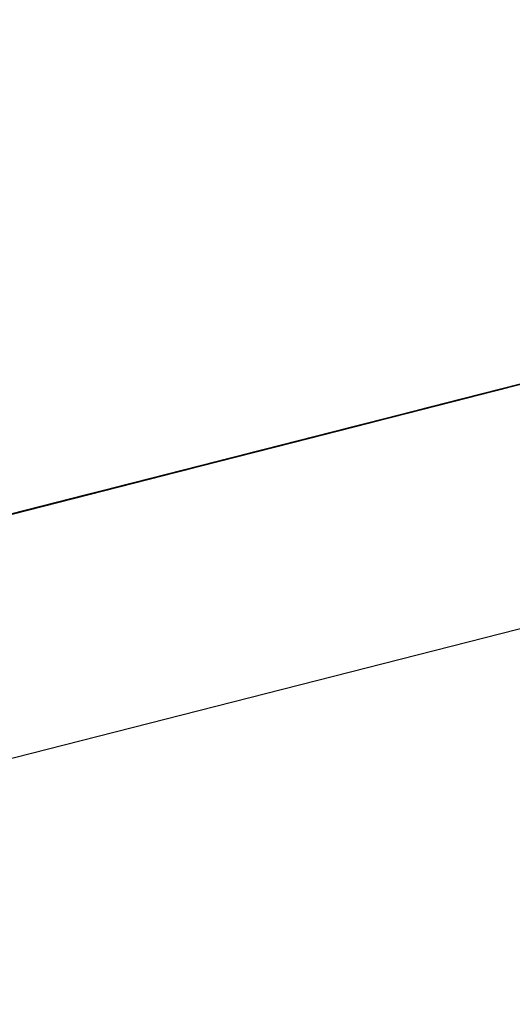
# Model space of a CAD drawing. Units: inches. Extents: x -236 to 38, y -54 to 167.
# Drawn here: x -149 to -149, y -11 to -11 of the extents above; entities that cross this region are included whole.
import ezdxf

# ---------------------------------------------------------------- set-up
doc = ezdxf.new("R2010")
doc.units = ezdxf.units.IN
doc.header["$MEASUREMENT"] = 0
doc.layers.add('TFR-TRI', color=7, linetype='CONTINUOUS')

msp = doc.modelspace()

# ---------------------------------------------------------------- linework, layer by layer
at = {"layer": 'TFR-TRI', "color": 18, "linetype": 'Continuous'}
for p, q in [((-149.805664, -10.758339), (-147.499374, -10.169617)), ((-148.940559, -10.525642), (-148.983795, -10.536682)), ((-148.940559, -10.525642), (-148.983795, -10.536682)), ((-148.940559, -10.525642), (-148.983795, -10.536682)), ((-148.949532, -10.527931), (-148.984489, -10.536858)), ((-148.950447, -10.528168), (-148.983566, -10.536621)), ((-148.982651, -10.536385), (-148.950447, -10.528168)), ((-148.956886, -10.529808), (-149.00013, -10.540848)), ((-148.956886, -10.529808), (-149.00013, -10.540848)), ((-148.956886, -10.529808), (-149.00013, -10.540848)), ((-149.01416, -10.544426), (-148.958961, -10.530342)), ((-149.01416, -10.544426), (-148.958961, -10.530342)), ((-149.01416, -10.544426), (-148.958961, -10.530342)), ((-148.976692, -10.534866), (-148.961426, -10.530968)), ((-148.96241, -10.531219), (-148.971611, -10.533569)), ((-148.964478, -10.531746), (-148.97364, -10.534088)), ((-148.967239, -10.532455), (-148.989319, -10.538086)), ((-148.989319, -10.538086), (-148.967239, -10.532455)), ((-148.983566, -10.536621), (-148.967926, -10.532631)), ((-148.968849, -10.53286), (-148.972527, -10.533806)), ((-148.972527, -10.533806), (-148.968849, -10.53286)), ((-149.008751, -10.543053), (-148.970581, -10.53331)), ((-148.994606, -10.539436), (-148.969765, -10.533096)), ((-148.970001, -10.533157), (-148.989319, -10.538086)), ((-148.989319, -10.538086), (-148.970001, -10.533157)), ((-148.970543, -10.533295), (-148.974228, -10.534233)), ((-148.974228, -10.534233), (-148.970543, -10.533295)), ((-148.970543, -10.533295), (-148.974228, -10.534233)), ((-148.974228, -10.534233), (-148.970543, -10.533295)), ((-148.969765, -10.533096), (-148.97345, -10.534035)), ((-148.97345, -10.534035), (-148.969765, -10.533096)), ((-148.970543, -10.533295), (-148.973305, -10.534004)), ((-148.973305, -10.534004), (-148.970543, -10.533295)), ((-148.969421, -10.533012), (-148.973099, -10.533951)), ((-148.973099, -10.533951), (-148.969421, -10.533012)), ((-148.969421, -10.533012), (-148.973099, -10.533951)), ((-148.969765, -10.533096), (-148.972527, -10.533806)), ((-148.972527, -10.533806), (-148.969765, -10.533096)), ((-148.972183, -10.533714), (-148.969421, -10.533012)), ((-148.969421, -10.533012), (-148.972183, -10.533714)), ((-148.972183, -10.533714), (-148.969421, -10.533012)), ((-148.971451, -10.533531), (-148.970535, -10.533295)), ((-148.970535, -10.533295), (-148.971451, -10.533531)), ((-148.971611, -10.533569), (-148.997368, -10.540146)), ((-148.97184, -10.53363), (-148.989319, -10.538086)), ((-148.989319, -10.538086), (-148.97184, -10.53363)), ((-148.972527, -10.533806), (-148.976212, -10.534744)), ((-148.976212, -10.534744), (-148.972527, -10.533806)), ((-148.975861, -10.534653), (-148.972183, -10.533714)), ((-148.972527, -10.533806), (-148.975288, -10.534508)), ((-148.975288, -10.534508), (-148.972527, -10.533806)), ((-148.972183, -10.533714), (-148.974937, -10.534416)), ((-148.974937, -10.534416), (-148.972183, -10.533714)), ((-148.974022, -10.534187), (-148.97126, -10.533478)), ((-148.973289, -10.533997), (-148.972374, -10.53376)), ((-148.972374, -10.53376), (-148.973289, -10.533997)), ((-148.972374, -10.53376), (-148.971451, -10.533531)), ((-148.971451, -10.533531), (-148.972374, -10.53376)), ((-148.97364, -10.534088), (-149.013336, -10.54422)), ((-148.974228, -10.534233), (-148.977905, -10.535179)), ((-148.977905, -10.535179), (-148.974228, -10.534233)), ((-148.97345, -10.534035), (-148.977127, -10.534981)), ((-148.977127, -10.534981), (-148.97345, -10.534035)), ((-148.973305, -10.534004), (-148.97699, -10.534943)), ((-148.97699, -10.534943), (-148.973305, -10.534004)), ((-148.974228, -10.534233), (-148.97699, -10.534943)), ((-148.97699, -10.534943), (-148.974228, -10.534233)), ((-148.973099, -10.533951), (-148.976776, -10.534889)), ((-148.976776, -10.534889), (-148.973099, -10.533951)), ((-148.976776, -10.534889), (-148.974022, -10.534187)), ((-148.973099, -10.533951), (-148.975861, -10.534653)), ((-148.97506, -10.534447), (-148.974136, -10.53421)), ((-148.974136, -10.53421), (-148.97506, -10.534447)), ((-148.974136, -10.53421), (-148.973221, -10.533981)), ((-148.973221, -10.533981), (-148.974136, -10.53421)), ((-148.976212, -10.534744), (-148.978966, -10.535446)), ((-148.978966, -10.535446), (-148.976212, -10.534744)), ((-148.978622, -10.535355), (-148.975861, -10.534653)), ((-148.975861, -10.534653), (-148.978622, -10.535355)), ((-148.975288, -10.534508), (-148.97805, -10.53521)), ((-148.97805, -10.53521), (-148.975288, -10.534508)), ((-148.977821, -10.535156), (-148.975975, -10.534683)), ((-148.974937, -10.534416), (-148.977699, -10.535126)), ((-148.975975, -10.534683), (-148.976898, -10.53492)), ((-148.976898, -10.53492), (-148.975975, -10.534683)), ((-148.975975, -10.534683), (-148.976898, -10.53492)), ((-148.976776, -10.534889), (-148.974937, -10.534416)), ((-148.975975, -10.534683), (-148.97506, -10.534447)), ((-148.97506, -10.534447), (-148.975975, -10.534683)), ((-149.017914, -10.545387), (-148.976692, -10.534866)), ((-148.977905, -10.535179), (-148.98159, -10.536118)), ((-148.98159, -10.536118), (-148.977905, -10.535179)), ((-148.977127, -10.534981), (-148.980812, -10.535919)), ((-148.980812, -10.535919), (-148.977127, -10.534981)), ((-148.97699, -10.534943), (-148.980667, -10.535881)), ((-148.980667, -10.535881), (-148.97699, -10.534943)), ((-148.976776, -10.534889), (-148.980461, -10.535828)), ((-148.977699, -10.535126), (-148.980461, -10.535828)), ((-148.97805, -10.53521), (-148.979889, -10.535683)), ((-148.979889, -10.535683), (-148.97805, -10.53521)), ((-148.97699, -10.534943), (-148.979744, -10.535645)), ((-148.979744, -10.535645), (-148.97699, -10.534943)), ((-148.979538, -10.535591), (-148.976776, -10.534889)), ((-148.979538, -10.535591), (-148.976776, -10.534889)), ((-148.979538, -10.535591), (-148.976776, -10.534889)), ((-148.976898, -10.53492), (-148.978737, -10.535385)), ((-148.978737, -10.535385), (-148.977821, -10.535156)), ((-148.978737, -10.535385), (-148.977821, -10.535156)), ((-148.977821, -10.535156), (-148.978737, -10.535385)), ((-148.977821, -10.535156), (-148.976898, -10.53492)), ((-148.976898, -10.53492), (-148.977821, -10.535156)), ((-148.979744, -10.535645), (-148.982506, -10.536346)), ((-148.982506, -10.536346), (-148.979744, -10.535645)), ((-148.9823, -10.536301), (-148.979538, -10.535591)), ((-148.9823, -10.536301), (-148.979538, -10.535591)), ((-148.9823, -10.536301), (-148.979538, -10.535591)), ((-148.978966, -10.535446), (-148.981728, -10.536148)), ((-148.981728, -10.536148), (-148.978966, -10.535446)), ((-148.979889, -10.535683), (-148.981728, -10.536148)), ((-148.981728, -10.536148), (-148.979889, -10.535683)), ((-148.981499, -10.536095), (-148.97966, -10.535622)), ((-148.981377, -10.536064), (-148.978622, -10.535355)), ((-148.980576, -10.535858), (-148.978737, -10.535385)), ((-148.978737, -10.535385), (-148.980576, -10.535858)), ((-148.97966, -10.535622), (-148.980576, -10.535858)), ((-148.980576, -10.535858), (-148.97966, -10.535622)), ((-148.97966, -10.535622), (-148.980576, -10.535858)), ((-148.978622, -10.535355), (-148.980461, -10.535828)), ((-148.978622, -10.535355), (-148.980461, -10.535828)), ((-148.97966, -10.535622), (-148.978737, -10.535385)), ((-148.978737, -10.535385), (-148.97966, -10.535622)), ((-148.97966, -10.535622), (-148.978737, -10.535385)), ((-148.978737, -10.535385), (-148.97966, -10.535622)), ((-148.98159, -10.536118), (-148.985268, -10.537056)), ((-148.985268, -10.537056), (-148.98159, -10.536118)), ((-148.981728, -10.536148), (-148.984489, -10.536858)), ((-148.984489, -10.536858), (-148.981728, -10.536148)), ((-148.980461, -10.535828), (-148.984138, -10.536766)), ((-148.984138, -10.536766), (-148.981377, -10.536064)), ((-148.980812, -10.535919), (-148.983566, -10.536621)), ((-148.983566, -10.536621), (-148.980812, -10.535919)), ((-148.981728, -10.536148), (-148.983566, -10.536621)), ((-148.983566, -10.536621), (-148.981728, -10.536148)), ((-148.980667, -10.535881), (-148.983429, -10.536583)), ((-148.983429, -10.536583), (-148.980667, -10.535881)), ((-148.980461, -10.535828), (-148.983223, -10.53653)), ((-148.980461, -10.535828), (-148.983223, -10.53653)), ((-148.980461, -10.535828), (-148.983223, -10.53653)), ((-148.982422, -10.536331), (-148.980576, -10.535858)), ((-148.980576, -10.535858), (-148.982422, -10.536331)), ((-148.980576, -10.535858), (-148.982422, -10.536331)), ((-148.982422, -10.536331), (-148.980576, -10.535858)), ((-148.982422, -10.536331), (-148.981499, -10.536095)), ((-148.981499, -10.536095), (-148.982422, -10.536331)), ((-148.980576, -10.535858), (-148.981499, -10.536095)), ((-149.004128, -10.54187), (-148.982964, -10.536469)), ((-148.987823, -10.537704), (-148.984138, -10.536766)), ((-148.984138, -10.536766), (-148.9869, -10.537468)), ((-148.9869, -10.537468), (-148.984138, -10.536766)), ((-148.983566, -10.536621), (-148.986328, -10.537323)), ((-148.986328, -10.537323), (-148.983566, -10.536621)), ((-148.983429, -10.536583), (-148.986183, -10.537292)), ((-148.986183, -10.537292), (-148.983429, -10.536583)), ((-148.983223, -10.53653), (-148.985977, -10.537239)), ((-148.983223, -10.53653), (-148.985977, -10.537239)), ((-148.985977, -10.537239), (-148.984138, -10.536766)), ((-148.985977, -10.537239), (-148.984138, -10.536766)), ((-148.985062, -10.537003), (-148.9823, -10.536301)), ((-148.983223, -10.53653), (-148.985062, -10.537003)), ((-148.983566, -10.536621), (-148.984489, -10.536858)), ((-148.984489, -10.536858), (-148.983566, -10.536621)), ((-148.982506, -10.536346), (-148.984344, -10.536819)), ((-148.984344, -10.536819), (-148.982506, -10.536346)), ((-148.984261, -10.536797), (-148.982422, -10.536331)), ((-148.982422, -10.536331), (-148.984261, -10.536797)), ((-148.984261, -10.536797), (-148.982422, -10.536331)), ((-148.982422, -10.536331), (-148.984261, -10.536797)), ((-148.984261, -10.536797), (-148.983337, -10.53656)), ((-148.983337, -10.53656), (-148.984261, -10.536797)), ((-148.984138, -10.536766), (-148.9823, -10.536301)), ((-148.984138, -10.536766), (-148.9823, -10.536301)), ((-148.984138, -10.536766), (-148.9823, -10.536301)), ((-148.983337, -10.53656), (-148.982422, -10.536331)), ((-148.982422, -10.536331), (-148.983337, -10.53656)), ((-149.023674, -10.54686), (-148.985039, -10.536995)), ((-148.985725, -10.53717), (-149.004128, -10.54187)), ((-148.984489, -10.536858), (-148.991852, -10.538734)), ((-148.985268, -10.537056), (-148.988029, -10.537758)), ((-148.988029, -10.537758), (-148.985268, -10.537056)), ((-148.984261, -10.536797), (-148.987938, -10.537735)), ((-148.985977, -10.537239), (-148.987823, -10.537704)), ((-148.985977, -10.537239), (-148.987823, -10.537704)), ((-148.987823, -10.537704), (-148.985977, -10.537239)), ((-148.985405, -10.537094), (-148.987251, -10.53756)), ((-148.987015, -10.537498), (-148.984261, -10.536797)), ((-148.9869, -10.537468), (-148.985062, -10.537003)), ((-148.985062, -10.537003), (-148.9869, -10.537468)), ((-148.9869, -10.537468), (-148.985977, -10.537239)), ((-148.986786, -10.537445), (-148.98587, -10.537209)), ((-148.98587, -10.537209), (-148.986786, -10.537445)), ((-148.986328, -10.537323), (-148.985405, -10.537094)), ((-148.985405, -10.537094), (-148.986328, -10.537323)), ((-148.986328, -10.537323), (-148.985405, -10.537094)), ((-148.984344, -10.536819), (-148.986183, -10.537292)), ((-148.986183, -10.537292), (-148.984344, -10.536819)), ((-148.986099, -10.53727), (-148.984261, -10.536797)), ((-148.984261, -10.536797), (-148.986099, -10.53727)), ((-148.986099, -10.53727), (-148.984261, -10.536797)), ((-148.984261, -10.536797), (-148.986099, -10.53727)), ((-148.98587, -10.537209), (-148.984947, -10.536972)), ((-148.984947, -10.536972), (-148.98587, -10.537209)), ((-148.984489, -10.536858), (-148.985405, -10.537094)), ((-148.985405, -10.537094), (-148.984489, -10.536858)), ((-148.984489, -10.536858), (-148.985405, -10.537094)), ((-148.985405, -10.537094), (-148.984489, -10.536858)), ((-149.023674, -10.54686), (-148.987793, -10.537697)), ((-149.009033, -10.543121), (-148.987869, -10.53772)), ((-148.987564, -10.537643), (-149.004128, -10.54187)), ((-149.004128, -10.54187), (-148.987564, -10.537643)), ((-148.987564, -10.537643), (-149.004128, -10.54187)), ((-149.004128, -10.54187), (-148.987564, -10.537643)), ((-148.9907, -10.538445), (-148.987015, -10.537498)), ((-148.989662, -10.538177), (-148.9869, -10.537468)), ((-148.989662, -10.538177), (-148.987823, -10.537704)), ((-148.987823, -10.537704), (-148.989662, -10.538177)), ((-148.987823, -10.537704), (-148.989662, -10.538177)), ((-148.989548, -10.538147), (-148.987709, -10.537682)), ((-148.986183, -10.537292), (-148.988945, -10.537994)), ((-148.988945, -10.537994), (-148.986183, -10.537292)), ((-148.988861, -10.537971), (-148.986099, -10.53727)), ((-148.986099, -10.53727), (-148.988861, -10.537971)), ((-148.988739, -10.537941), (-148.9869, -10.537468)), ((-148.9869, -10.537468), (-148.988739, -10.537941)), ((-148.988739, -10.537941), (-148.9869, -10.537468)), ((-148.987823, -10.537704), (-148.988739, -10.537941)), ((-148.988739, -10.537941), (-148.987823, -10.537704)), ((-148.987709, -10.537682), (-148.988625, -10.53791)), ((-148.988625, -10.53791), (-148.987709, -10.537682)), ((-148.987709, -10.537682), (-148.988625, -10.53791)), ((-148.986328, -10.537323), (-148.988167, -10.537796)), ((-148.988167, -10.537796), (-148.986328, -10.537323)), ((-148.987251, -10.53756), (-148.988167, -10.537796)), ((-148.988167, -10.537796), (-148.987251, -10.53756)), ((-148.986183, -10.537292), (-148.988029, -10.537758)), ((-148.988029, -10.537758), (-148.986183, -10.537292)), ((-148.987938, -10.537735), (-148.986099, -10.53727)), ((-148.986099, -10.53727), (-148.987938, -10.537735)), ((-148.9869, -10.537468), (-148.987823, -10.537704)), ((-148.987709, -10.537682), (-148.986786, -10.537445)), ((-148.986786, -10.537445), (-148.987709, -10.537682)), ((-148.987251, -10.53756), (-148.986328, -10.537323)), ((-148.986328, -10.537323), (-148.987251, -10.53756)), ((-148.987251, -10.53756), (-148.986328, -10.537323)), ((-149.023674, -10.54686), (-148.989639, -10.53817)), ((-148.989639, -10.53817), (-149.022758, -10.546623)), ((-148.989639, -10.53817), (-149.022758, -10.546623)), ((-149.022758, -10.546623), (-148.989639, -10.53817)), ((-148.989319, -10.538086), (-148.992996, -10.539032)), ((-148.992996, -10.539032), (-148.989319, -10.538086)), ((-148.989319, -10.538086), (-148.992996, -10.539032)), ((-148.992996, -10.539032), (-148.989319, -10.538086)), ((-148.989319, -10.538086), (-148.992081, -10.538795)), ((-148.992081, -10.538795), (-148.989319, -10.538086)), ((-148.991615, -10.538673), (-148.988861, -10.537971)), ((-148.988861, -10.537971), (-148.991615, -10.538673)), ((-148.988739, -10.537941), (-148.991501, -10.538643)), ((-148.991501, -10.538643), (-148.989662, -10.538177)), ((-148.989662, -10.538177), (-148.991501, -10.538643)), ((-148.991501, -10.538643), (-148.989662, -10.538177)), ((-148.991501, -10.538643), (-148.989662, -10.538177)), ((-148.98909, -10.538033), (-148.990929, -10.538498)), ((-148.988029, -10.537758), (-148.990784, -10.538467)), ((-148.990784, -10.538467), (-148.988029, -10.537758)), ((-148.987938, -10.537735), (-148.9907, -10.538445)), ((-148.987938, -10.537735), (-148.9907, -10.538445)), ((-148.990578, -10.538414), (-148.988739, -10.537941)), ((-148.989662, -10.538177), (-148.990578, -10.538414)), ((-148.990555, -10.538406), (-148.989639, -10.53817)), ((-148.989639, -10.53817), (-148.990555, -10.538406)), ((-148.988625, -10.53791), (-148.990471, -10.538383)), ((-148.990471, -10.538383), (-148.989548, -10.538147)), ((-148.990471, -10.538383), (-148.989548, -10.538147)), ((-148.989548, -10.538147), (-148.990471, -10.538383)), ((-148.990005, -10.538261), (-148.98909, -10.538033)), ((-148.98909, -10.538033), (-148.990005, -10.538261)), ((-148.990005, -10.538261), (-148.98909, -10.538033)), ((-148.988945, -10.537994), (-148.989868, -10.538231)), ((-148.989868, -10.538231), (-148.988945, -10.537994)), ((-148.988945, -10.537994), (-148.989868, -10.538231)), ((-148.989868, -10.538231), (-148.988945, -10.537994)), ((-148.989777, -10.538208), (-148.987938, -10.537735)), ((-148.989662, -10.538177), (-148.988739, -10.537941)), ((-148.988739, -10.537941), (-148.989662, -10.538177)), ((-148.989662, -10.538177), (-148.988739, -10.537941)), ((-148.989639, -10.53817), (-148.988716, -10.537933)), ((-148.988716, -10.537933), (-148.989639, -10.53817)), ((-148.989548, -10.538147), (-148.988625, -10.53791)), ((-148.988625, -10.53791), (-148.989548, -10.538147)), ((-148.988167, -10.537796), (-148.98909, -10.538033)), ((-148.98909, -10.538033), (-148.988167, -10.537796)), ((-148.988167, -10.537796), (-148.98909, -10.538033)), ((-148.98909, -10.538033), (-148.988167, -10.537796)), ((-148.988029, -10.537758), (-148.988945, -10.537994)), ((-148.988945, -10.537994), (-148.988029, -10.537758)), ((-148.990631, -10.538422), (-149.009033, -10.543121)), ((-148.9953, -10.539612), (-148.991615, -10.538673)), ((-148.991615, -10.538673), (-148.9953, -10.539612)), ((-148.994377, -10.539383), (-148.9907, -10.538445)), ((-148.9907, -10.538445), (-148.994377, -10.539383)), ((-148.99334, -10.539116), (-148.991501, -10.538643)), ((-148.993317, -10.539108), (-148.991478, -10.538643)), ((-148.993225, -10.539085), (-148.991386, -10.53862)), ((-148.990784, -10.538467), (-148.99263, -10.538933)), ((-148.99263, -10.538933), (-148.990784, -10.538467)), ((-148.992538, -10.53891), (-148.989777, -10.538208)), ((-148.9907, -10.538445), (-148.992538, -10.53891)), ((-148.992416, -10.538879), (-148.991501, -10.538643)), ((-148.991501, -10.538643), (-148.992416, -10.538879)), ((-148.991501, -10.538643), (-148.992416, -10.538879)), ((-148.992393, -10.538872), (-148.991478, -10.538643)), ((-148.991478, -10.538643), (-148.992393, -10.538872)), ((-148.992393, -10.538872), (-148.991478, -10.538643)), ((-148.991478, -10.538643), (-148.992393, -10.538872)), ((-148.991478, -10.538643), (-148.992393, -10.538872)), ((-148.99231, -10.538849), (-148.990471, -10.538383)), ((-148.990471, -10.538383), (-148.99231, -10.538849)), ((-148.991386, -10.53862), (-148.99231, -10.538849)), ((-148.99231, -10.538849), (-148.991386, -10.53862)), ((-148.991386, -10.53862), (-148.99231, -10.538849)), ((-148.990929, -10.538498), (-148.991852, -10.538734)), ((-148.991852, -10.538734), (-148.990929, -10.538498)), ((-148.989868, -10.538231), (-148.991707, -10.538696)), ((-148.991707, -10.538696), (-148.990784, -10.538467)), ((-148.990784, -10.538467), (-148.991707, -10.538696)), ((-148.991707, -10.538696), (-148.990784, -10.538467)), ((-148.990578, -10.538414), (-148.991501, -10.538643)), ((-148.991501, -10.538643), (-148.990578, -10.538414)), ((-148.991478, -10.538643), (-148.990555, -10.538406)), ((-148.990555, -10.538406), (-148.991478, -10.538643)), ((-148.991386, -10.53862), (-148.990471, -10.538383)), ((-148.990471, -10.538383), (-148.991386, -10.53862)), ((-148.991386, -10.53862), (-148.990471, -10.538383)), ((-148.990471, -10.538383), (-148.991386, -10.53862)), ((-148.990929, -10.538498), (-148.990005, -10.538261)), ((-148.990784, -10.538467), (-148.989868, -10.538231)), ((-148.989868, -10.538231), (-148.990784, -10.538467)), ((-148.990784, -10.538467), (-148.989868, -10.538231)), ((-148.992264, -10.538841), (-149.034584, -10.549644)), ((-149.031822, -10.548943), (-148.992264, -10.538841)), ((-148.99247, -10.538895), (-149.009033, -10.543121)), ((-149.009033, -10.543121), (-148.99247, -10.538895)), ((-148.99247, -10.538895), (-149.009033, -10.543121)), ((-149.009033, -10.543121), (-148.99247, -10.538895)), ((-148.992996, -10.539032), (-148.996681, -10.53997)), ((-148.996681, -10.53997), (-148.992996, -10.539032)), ((-148.992081, -10.538795), (-148.995758, -10.539734)), ((-148.995758, -10.539734), (-148.992081, -10.538795)), ((-148.992996, -10.539032), (-148.995758, -10.539734)), ((-148.995758, -10.539734), (-148.992996, -10.539032)), ((-148.9953, -10.539612), (-148.992538, -10.53891)), ((-148.992538, -10.53891), (-148.9953, -10.539612)), ((-148.991852, -10.538734), (-148.994606, -10.539436)), ((-148.994263, -10.539352), (-148.992416, -10.538879)), ((-148.992416, -10.538879), (-148.994263, -10.539352)), ((-148.99334, -10.539116), (-148.994263, -10.539352)), ((-148.994263, -10.539352), (-148.99334, -10.539116)), ((-148.992393, -10.538872), (-148.99424, -10.539345)), ((-148.99424, -10.539345), (-148.993317, -10.539108)), ((-148.993317, -10.539108), (-148.99424, -10.539345)), ((-148.99424, -10.539345), (-148.993317, -10.539108)), ((-148.993317, -10.539108), (-148.99424, -10.539345)), ((-148.99424, -10.539345), (-148.993317, -10.539108)), ((-148.994148, -10.539322), (-148.99231, -10.538849)), ((-148.99231, -10.538849), (-148.994148, -10.539322)), ((-148.99231, -10.538849), (-148.994148, -10.539322)), ((-148.994148, -10.539322), (-148.99231, -10.538849)), ((-148.994148, -10.539322), (-148.993225, -10.539085)), ((-148.993225, -10.539085), (-148.994148, -10.539322)), ((-148.99263, -10.538933), (-148.993546, -10.539169)), ((-148.993546, -10.539169), (-148.99263, -10.538933)), ((-148.99263, -10.538933), (-148.993546, -10.539169)), ((-148.993546, -10.539169), (-148.99263, -10.538933)), ((-148.992416, -10.538879), (-148.99334, -10.539116)), ((-148.993317, -10.539108), (-148.992393, -10.538872)), ((-148.992393, -10.538872), (-148.993317, -10.539108)), ((-148.993317, -10.539108), (-148.992393, -10.538872)), ((-148.992393, -10.538872), (-148.993317, -10.539108)), ((-148.99231, -10.538849), (-148.993225, -10.539085)), ((-148.991852, -10.538734), (-148.992767, -10.538971)), ((-148.992767, -10.538971), (-148.991852, -10.538734)), ((-148.991707, -10.538696), (-148.99263, -10.538933)), ((-148.99263, -10.538933), (-148.991707, -10.538696)), ((-148.998055, -10.540321), (-148.994377, -10.539383)), ((-148.994377, -10.539383), (-148.998055, -10.540321)), ((-148.997368, -10.540146), (-148.994606, -10.539436)), ((-148.996078, -10.539818), (-148.99424, -10.539345)), ((-148.996078, -10.539818), (-148.99424, -10.539345)), ((-148.99424, -10.539345), (-148.996078, -10.539818)), ((-148.995987, -10.539795), (-148.994148, -10.539322)), ((-148.994148, -10.539322), (-148.995987, -10.539795)), ((-148.995987, -10.539795), (-148.994148, -10.539322)), ((-148.994148, -10.539322), (-148.995987, -10.539795)), ((-148.993546, -10.539169), (-148.995384, -10.539635)), ((-148.995384, -10.539635), (-148.994469, -10.539406)), ((-148.995178, -10.539581), (-148.994263, -10.539352)), ((-148.99424, -10.539345), (-148.995155, -10.539581)), ((-148.995155, -10.539581), (-148.99424, -10.539345)), ((-148.99424, -10.539345), (-148.995155, -10.539581)), ((-148.995155, -10.539581), (-148.99424, -10.539345)), ((-148.99424, -10.539345), (-148.995155, -10.539581)), ((-148.995155, -10.539581), (-148.99424, -10.539345)), ((-148.99424, -10.539345), (-148.995155, -10.539581)), ((-148.995071, -10.539558), (-148.994148, -10.539322)), ((-148.994148, -10.539322), (-148.995071, -10.539558)), ((-148.994469, -10.539406), (-148.993546, -10.539169)), ((-148.993546, -10.539169), (-148.994469, -10.539406)), ((-148.994469, -10.539406), (-148.993546, -10.539169))]:
    msp.add_line(p, q, dxfattribs=at)

doc.saveas('drawing.dxf')
